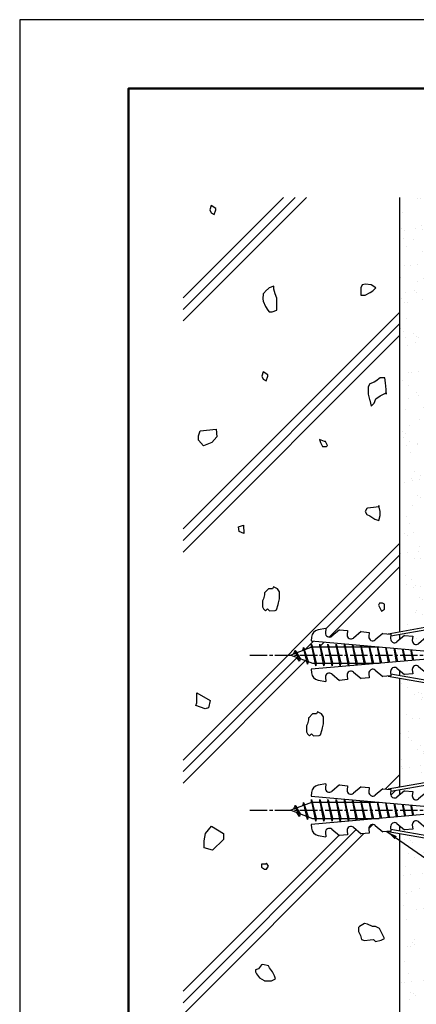
# Model space of a CAD drawing. Units: millimetres. Extents: x 0 to 210, y 0 to 297.
# Drawn here: x 0 to 73, y 116 to 297 of the extents above; entities that cross this region are included whole.
import ezdxf

# ---------------------------------------------------------------- set-up
doc = ezdxf.new("R2010")
doc.units = ezdxf.units.MM
doc.header["$LTSCALE"] = 0.4
doc.linetypes.add('CENTER2', pattern=[28.575, 19.05, -3.175, 3.175, -3.175])
doc.linetypes.add('EXLTYPE3', pattern=[11.5, 8, -1, 1.5, -1])
for name, color, linetype in [('BIS', 7, 'Continuous'), ('BIS2', 7, 'Continuous'), ('CENTER', 6, 'CENTER2'), ('DIMS', 1, 'Continuous'), ('GENKYO', 3, 'Continuous'), ('HATCH', 9, 'Continuous'), ('TITLE', 7, 'Continuous')]:
    doc.layers.add(name, color=color, linetype=linetype)
doc.styles.add('DIMS', font='romans.shx', dxfattribs={"width": 0.75, "bigfont": 'bigfont.shx'})
doc.dimstyles.new('DIMS', dxfattribs={"dimscale": 0, "dimtxt": 2.5, "dimasz": 2, "dimexe": 1.25, "dimexo": 1.25, "dimtad": 1, "dimdsep": 46, "dimtxsty": 'DIMS', "dimcen": 0, "dimclrt": 7, "dimadec": 0, "dimazin": 0, "dimtfac": 1, "dimtmove": 0, "dimatfit": 3, "dimfxl": 0, "dimarcsym": 0})

# ---------------------------------------------------------------- blocks, each defined once
blk = doc.blocks.new('A$C66e44d99')
at = {"layer": 'BIS2', "linetype": 'Continuous'}
for p, q in [((-28.541626, 4.864258), (-29.95703, 4.614746)), ((-28.541626, 4.864258), (-28.610718, 4.074464)), ((-26.051146, 4.646484), (-27.451782, 3.471192)), ((-26.051146, 4.646484), (-24.556884, 4.515626)), ((-24.556884, 4.515626), (-24.625976, 3.72583)), ((-22.066406, 4.297852), (-23.46704, 3.122558)), ((-22.066406, 4.297852), (-20.572142, 4.167114)), ((-20.572142, 4.167114), (-20.641234, 3.377198)), ((-18.081542, 3.94922), (-19.4823, 2.773926)), ((-18.081542, 3.94922), (-16.58728, 3.818604)), ((-9.049316, 5.279054), (-17.085448, 3.86206)), ((-16.58728, 3.818604), (-16.656372, 3.028564)), ((-8.962524, 4.786622), (-16.620726, 3.43628)), ((-31.190796, 3.26831), (-31.25, 2.591798)), ((-31.25, 2.591798), (-7.341308, 0.5)), ((-14.096802, 3.600586), (-15.497436, 2.425294)), ((-14.096802, 3.600586), (-12.602538, 3.469972)), ((-12.602538, 3.469972), (-12.67163, 2.679932)), ((-10.11206, 3.251954), (-11.512694, 2.07666)), ((-10.11206, 3.251954), (-7.232178, 3)), ((0, 3), (-7.232178, 3)), ((0, 3), (0, -3)), ((-7.341308, 0.5), (-7.341308, -0.5)), ((-7.341308, -0.5), (-31.25, -2.591796)), ((-31.25, -2.591796), (-31.190796, -3.26831)), ((-27.451782, -3.471192), (-26.051146, -4.646484)), ((-23.46704, -3.122558), (-22.066406, -4.297852)), ((-20.641234, -3.377196), (-20.572142, -4.166992)), ((-19.482178, -2.773926), (-18.081542, -3.949218)), ((-16.656372, -3.028564), (-16.58728, -3.81836)), ((-16.620726, -3.436278), (-8.962524, -4.78662)), ((-15.497436, -2.425292), (-14.096802, -3.600586)), ((-12.602538, -3.469726), (-14.096802, -3.600586)), ((-12.67163, -2.679932), (-12.602538, -3.469726)), ((-11.512694, -2.07666), (-10.11206, -3.251952)), ((-7.232178, -3), (-10.11206, -3.251952)), ((0, -3), (-7.232178, -3)), ((-29.95703, -4.614746), (-28.541626, -4.864258)), ((-28.610718, -4.074462), (-28.541626, -4.864258)), ((-24.556884, -4.515624), (-26.051146, -4.646484)), ((-24.625976, -3.72583), (-24.556884, -4.515624)), ((-20.572142, -4.166992), (-22.066284, -4.297852)), ((-16.58728, -3.81836), (-18.081542, -3.949218)), ((-17.085448, -3.86206), (-9.049316, -5.279052))]:
    blk.add_line(p, q, dxfattribs=at)
for centre, radius, start, end in [((-29.696532, 3.137696), 1.499992, 100.002037, 175.004407), ((-27.906372, 4.01294), 0.707118, 175.007978, 310.000575), ((-23.921508, 3.664306), 0.707118, 175.008839, 309.992998), ((-9.00598, 5.032838), 0.25, 280.0096, 99.98205), ((-19.936766, 3.315674), 0.707118, 175.008839, 310.000575), ((-15.952026, 2.967042), 0.707116, 175.007978, 310.000575), ((-11.967162, 2.618408), 0.707116, 175.008839, 309.992998), ((-29.696532, -3.13745), 1.5, 185.004883, 259.999583), ((-27.906372, -4.012818), 0.707114, 49.993068, 185.001876), ((-23.921508, -3.664184), 0.707114, 50.000645, 185.001014), ((-19.936766, -3.315552), 0.707114, 49.993068, 185.001014), ((-15.952026, -2.96704), 0.707114, 49.999425, 184.992022), ((-11.967162, -2.618408), 0.707114, 50.007002, 184.991161), ((-9.00598, -5.032714), 0.25, 260.022797, 79.985535)]:
    blk.add_arc(centre, radius, start, end, dxfattribs=at)

msp = doc.modelspace()

# ---------------------------------------------------------------- hatches: boundary and pattern name
at = {"layer": 'HATCH'}
h = msp.add_hatch(dxfattribs=at)
h.set_pattern_fill('AR-SAND', color=256, scale=0.1, style=0)
h.set_pattern_definition([(37.5, (20, 67.5), (-0.16, 4.89413), [0, -3.8608, 0, -4.318, 0, -4.1275]), (7.5, (20, 67.5), (4.49523, 7.16825), [0, -2.0828, 0, -3.4798, 0, -1.3335]), (327.5, (16.876, 67.5), (7.90992, 0.01437), [0, -1.27, 0, -4.572, 0, -5.969]), (317.5, (16.876, 67.5), (7.63556, 2.2293), [0, -0.635, 0, -2.9972, 0, -3.429])])
edge = h.paths.add_edge_path()
edge.add_line((84.75, 264.375), (69.75, 264.375))
edge.add_line((69.75, 264.375), (69.75, 184.60478445))
edge.add_line((69.75, 184.60478445), (75.70060774, 185.65404176))
edge.add_arc((75.74402, 185.40783985), 0.25, -80.0000402077, 100.0000484534, ccw=False)
edge.add_line((75.78743187, 185.16163789), (75.787476, 185.16162386))
edge.add_line((75.787476, 185.16162386), (69.75, 184.09705838))
edge.add_line((69.75, 184.09705838), (69.75, 183.21770151))
edge.add_line((69.75, 183.21770151), (70.653198, 183.97558786))
edge.add_line((70.653198, 183.97558786), (72.147462, 183.84497386))
edge.add_line((72.147462, 183.84497386), (72.07841066, 183.0550147))
edge.add_arc((72.782838, 182.99340986), 0.707116, 175.0019823763, 310.000540766)
edge.add_line((73.23736852, 182.45173186), (74.63794, 183.62695586))
edge.add_line((74.63794, 183.62695586), (77.517822, 183.37500186))
edge.add_line((77.517822, 183.37500186), (84.75, 183.37500186))
edge.add_line((84.75, 183.37500186), (84.75, 194.83084393))
edge.add_line((84.75, 194.83084393), (84.75, 196.375))
edge.add_line((84.75, 196.375), (84.75, 264.375))
edge = h.paths.add_edge_path()
edge.add_line((84.75, 177.37500186), (77.517822, 177.37500186))
edge.add_line((77.517822, 177.37500186), (74.63794, 177.12304986))
edge.add_line((74.63794, 177.12304986), (73.23736678, 178.2982707))
edge.add_arc((72.782838, 177.75659386), 0.707114, 49.9995072437, 184.9995664854)
edge.add_line((72.07841432, 177.69497014), (72.147462, 176.90527586))
edge.add_line((72.147462, 176.90527586), (70.653198, 176.77441586))
edge.add_line((70.653198, 176.77441586), (69.75, 177.53230349))
edge.add_line((69.75, 177.53230349), (69.75, 176.65294733))
edge.add_line((69.75, 176.65294733), (75.78049839, 175.58961219))
edge.add_arc((75.74402, 175.34228786), 0.25, -100.0000353198, 81.6098149972, ccw=False)
edge.add_line((75.7006078, 175.09608594), (75.700684, 175.09594986))
edge.add_line((75.700684, 175.09594986), (69.75, 176.14521978))
edge.add_line((69.75, 176.14521978), (69.75, 156.1047654))
edge.add_line((69.75, 156.1047654), (75.70060774, 157.1540227))
edge.add_arc((75.74402, 156.9078208), 0.25, -80.0000402077, 100.0000484534, ccw=False)
edge.add_line((75.78743187, 156.66161883), (75.787476, 156.6616048))
edge.add_line((75.787476, 156.6616048), (69.75, 155.59703933))
edge.add_line((69.75, 155.59703933), (69.75, 154.71768246))
edge.add_line((69.75, 154.71768246), (70.653198, 155.4755688))
edge.add_line((70.653198, 155.4755688), (72.147462, 155.3449548))
edge.add_line((72.147462, 155.3449548), (72.07841066, 154.55499565))
edge.add_arc((72.782838, 154.4933908), 0.707116, 175.0019823763, 310.000540766)
edge.add_line((73.23736852, 153.95171281), (74.63794, 155.1269368))
edge.add_line((74.63794, 155.1269368), (77.517822, 154.8749828))
edge.add_line((77.517822, 154.8749828), (84.75, 154.8749828))
edge.add_line((84.75, 154.8749828), (84.75, 165.875))
edge.add_line((84.75, 165.875), (84.75, 177.37500186))
edge = h.paths.add_edge_path()
edge.add_line((84.75, 148.8749828), (77.517822, 148.8749828))
edge.add_line((77.517822, 148.8749828), (74.63794, 148.6230308))
edge.add_line((74.63794, 148.6230308), (73.23736678, 149.79825165))
edge.add_arc((72.782838, 149.2565748), 0.707114, 49.9995072437, 184.9995664854)
edge.add_line((72.07841432, 149.19495109), (72.147462, 148.4052568))
edge.add_line((72.147462, 148.4052568), (70.653198, 148.2743968))
edge.add_line((70.653198, 148.2743968), (69.75, 149.03228444))
edge.add_line((69.75, 149.03228444), (69.75, 148.15292827))
edge.add_line((69.75, 148.15292827), (75.78049839, 147.08959314))
edge.add_arc((75.74402, 146.8422688), 0.25, -100.0000353198, 81.6098149972, ccw=False)
edge.add_line((75.7006078, 146.59606689), (75.700684, 146.5959308))
edge.add_line((75.700684, 146.5959308), (69.75, 147.64520073))
edge.add_line((69.75, 147.64520073), (69.75, 87.5))
edge.add_line((69.75, 87.5), (84.75, 87.5))
edge.add_line((84.75, 87.5), (84.75, 148.8749828))

# ---------------------------------------------------------------- linework, layer by layer
at = {"layer": 'BIS', "linetype": 'Continuous'}
for p, q in [((53.75, 181.87500186), (49.75, 180.37500186)), ((50.6, 181.22775209), (50.175, 180.53437686)), ((50.6, 181.22775209), (51.49149447, 179.72194143)), ((51.35, 179.24100162), (50.6, 181.22775209)), ((50.6, 181.22775209), (50.95317469, 180.82619236)), ((52.1, 181.79025209), (51.92341266, 181.1900316)), ((52.1, 181.79025209), (52.33607434, 181.34477973)), ((52.85, 178.67850162), (52.1, 181.79025209)), ((52.1, 181.79025209), (52.9482769, 179.17564802)), ((53.57443828, 182.34316644), (53.46042409, 181.76641089)), ((54.35, 178.37500186), (53.57443828, 182.34316644)), ((53.57443828, 182.34316644), (54.44375, 178.87500186)), ((53.6, 182.2123798), (53.73771443, 181.87500186)), ((53.75, 181.87500186), (65.97894837, 181.87500186)), ((55.1, 182.37500186), (55.00625, 181.87500186)), ((55.85, 178.37500186), (55.1, 182.37500186)), ((55.1, 182.37500186), (55.2875, 181.87500186)), ((55.1, 182.37500186), (55.94375, 178.87500186)), ((56.6, 182.37500186), (56.50625, 181.87500186)), ((56.6, 182.37500186), (57.44375, 178.87500186)), ((57.35, 178.37500186), (56.6, 182.37500186)), ((56.6, 182.37500186), (56.7875, 181.87500186)), ((58.1, 182.37500186), (58.00625, 181.87500186)), ((58.85, 178.37500186), (58.1, 182.37500186)), ((58.1, 182.37500186), (58.2875, 181.87500186)), ((58.1, 182.37500186), (58.94375, 178.87500186)), ((59.6, 182.37500186), (59.50625, 181.87500186)), ((59.6, 182.37500186), (60.44375, 178.87500186)), ((60.35, 178.37500186), (59.6, 182.37500186)), ((59.6, 182.37500186), (59.7875, 181.87500186)), ((61.08650861, 182.3030478), (61.00625, 181.87500186)), ((61.82440351, 178.51151646), (61.11394141, 182.30064767)), ((61.11801049, 182.30029166), (61.94375, 178.87500186)), ((61.12835574, 182.29938654), (61.2875, 181.87500186)), ((62.56229889, 182.17392927), (62.50625, 181.87500186)), ((63.30019381, 178.64063487), (62.63895868, 182.16722222)), ((62.65032956, 182.16622737), (63.44375, 178.87500186)), ((62.67923893, 182.16369805), (62.7875, 181.87500186)), ((64.03808917, 182.04481074), (64.00625, 181.87500186)), ((64.77598411, 178.76975328), (64.16397595, 182.03379676)), ((64.18264864, 182.03216307), (64.94375, 178.87500186)), ((64.23012211, 182.02800956), (64.2875, 181.87500186)), ((65.51387944, 181.91569221), (65.50625, 181.87500186)), ((66.25177441, 178.89887169), (65.68899323, 181.90037131)), ((65.71496771, 181.89809877), (66.43414909, 178.91482783)), ((65.78100529, 181.89232107), (65.7875, 181.87500186)), ((67.72756471, 179.02799009), (67.2140105, 181.76694586)), ((67.24728678, 181.76403448), (67.90316521, 179.04335356)), ((69.203355, 179.1571085), (68.73902777, 181.6335204)), ((68.77960585, 181.62997018), (69.37218133, 179.17187929)), ((70.6791453, 179.28622691), (70.26404505, 181.50009495)), ((70.31192492, 181.49590588), (70.84119745, 179.30040502)), ((72.1549356, 179.41534532), (71.78906232, 181.36666949)), ((71.84424399, 181.36184159), (72.31021357, 179.42893075)), ((49.75, 180.37500186), (53.75, 178.87500186)), ((51.35, 179.24100162), (50.88034293, 179.95112326)), ((51.49149447, 179.72194143), (51.35, 179.24100162)), ((52.56701105, 179.31862271), (52.85, 178.67850162)), ((52.9482769, 179.17564802), (52.85, 178.67850162)), ((53.75, 178.87500186), (65.97894837, 178.87500186)), ((54.1625, 178.87500186), (54.35, 178.37500186)), ((54.44375, 178.87500186), (54.35, 178.37500186)), ((55.6625, 178.87500186), (55.85, 178.37500186)), ((55.94375, 178.87500186), (55.85, 178.37500186)), ((57.1625, 178.87500186), (57.35, 178.37500186)), ((57.44375, 178.87500186), (57.35, 178.37500186)), ((58.6625, 178.87500186), (58.85, 178.37500186)), ((58.94375, 178.87500186), (58.85, 178.37500186)), ((60.1625, 178.87500186), (60.35, 178.37500186)), ((60.44375, 178.87500186), (60.35, 178.37500186)), ((61.6625, 178.87500186), (61.79962014, 178.50934814)), ((61.94375, 178.87500186), (61.87645029, 178.51607009)), ((63.1625, 178.87500186), (63.25196981, 178.6364157)), ((63.44375, 178.87500186), (63.40146754, 178.64949541)), ((64.6625, 178.87500186), (64.70431947, 178.76348326)), ((64.94375, 178.87500186), (64.92648479, 178.78292074)), ((66.43414909, 178.91482783), (66.44375, 178.87500186)), ((53.57443828, 153.84314739), (53.46042409, 153.26639184)), ((54.35, 149.8749828), (53.57443828, 153.84314739)), ((53.57443828, 153.84314739), (54.44375, 150.3749828)), ((53.6, 153.71236075), (53.73771443, 153.3749828)), ((55.1, 153.8749828), (55.00625, 153.3749828)), ((55.85, 149.8749828), (55.1, 153.8749828)), ((55.1, 153.8749828), (55.2875, 153.3749828)), ((55.1, 153.8749828), (55.94375, 150.3749828)), ((56.6, 153.8749828), (56.50625, 153.3749828)), ((56.6, 153.8749828), (57.44375, 150.3749828)), ((57.35, 149.8749828), (56.6, 153.8749828)), ((56.6, 153.8749828), (56.7875, 153.3749828)), ((58.1, 153.8749828), (58.00625, 153.3749828)), ((58.85, 149.8749828), (58.1, 153.8749828)), ((58.1, 153.8749828), (58.2875, 153.3749828)), ((58.1, 153.8749828), (58.94375, 150.3749828)), ((59.6, 153.8749828), (59.50625, 153.3749828)), ((59.6, 153.8749828), (60.44375, 150.3749828)), ((60.35, 149.8749828), (59.6, 153.8749828)), ((59.6, 153.8749828), (59.7875, 153.3749828)), ((61.08650861, 153.80302874), (61.00625, 153.3749828)), ((61.82440351, 150.01149741), (61.11394141, 153.80062862)), ((61.11801049, 153.80027261), (61.94375, 150.3749828)), ((61.12835574, 153.79936749), (61.2875, 153.3749828)), ((62.56229889, 153.67391022), (62.50625, 153.3749828)), ((63.30019381, 150.14061582), (62.63895868, 153.66720317)), ((62.65032956, 153.66620831), (63.44375, 150.3749828)), ((62.67923893, 153.663679), (62.7875, 153.3749828)), ((53.75, 153.3749828), (49.75, 151.8749828)), ((49.75, 151.8749828), (53.75, 150.3749828)), ((50.6, 152.72773304), (50.175, 152.0343578)), ((50.6, 152.72773304), (51.49149447, 151.22192238)), ((51.35, 150.74098257), (50.6, 152.72773304)), ((50.6, 152.72773304), (50.95317469, 152.32617331)), ((52.1, 153.29023304), (51.92341266, 152.69001255)), ((52.1, 153.29023304), (52.33607434, 152.84476068)), ((52.85, 150.17848257), (52.1, 153.29023304)), ((52.1, 153.29023304), (52.9482769, 150.67562897)), ((53.75, 153.3749828), (65.97894837, 153.3749828)), ((64.03808917, 153.54479169), (64.00625, 153.3749828)), ((64.77598411, 150.26973423), (64.16397595, 153.53377771)), ((64.18264864, 153.53214402), (64.94375, 150.3749828)), ((64.23012211, 153.52799051), (64.2875, 153.3749828)), ((65.51387944, 153.41567316), (65.50625, 153.3749828)), ((66.25177441, 150.39885263), (65.68899323, 153.40035226)), ((65.71496771, 153.39807972), (66.43414909, 150.41480878)), ((65.78100529, 153.39230202), (65.7875, 153.3749828)), ((67.72756471, 150.52797104), (67.2140105, 153.2669268)), ((67.24728678, 153.26401543), (67.90316521, 150.54333451)), ((69.203355, 150.65708945), (68.73902777, 153.13350135)), ((68.77960585, 153.12995113), (69.37218133, 150.67186024)), ((70.6791453, 150.78620786), (70.26404505, 153.0000759)), ((70.31192492, 152.99588683), (70.84119745, 150.80038597)), ((72.1549356, 150.91532626), (71.78906232, 152.86665044)), ((71.84424399, 152.86182254), (72.31021357, 150.92891169)), ((51.35, 150.74098257), (50.88034293, 151.4511042)), ((51.49149447, 151.22192238), (51.35, 150.74098257)), ((52.56701105, 150.81860366), (52.85, 150.17848257)), ((52.9482769, 150.67562897), (52.85, 150.17848257)), ((53.75, 150.3749828), (65.97894837, 150.3749828)), ((54.1625, 150.3749828), (54.35, 149.8749828)), ((54.44375, 150.3749828), (54.35, 149.8749828)), ((55.6625, 150.3749828), (55.85, 149.8749828)), ((55.94375, 150.3749828), (55.85, 149.8749828)), ((57.1625, 150.3749828), (57.35, 149.8749828)), ((57.44375, 150.3749828), (57.35, 149.8749828)), ((58.6625, 150.3749828), (58.85, 149.8749828)), ((58.94375, 150.3749828), (58.85, 149.8749828)), ((60.1625, 150.3749828), (60.35, 149.8749828)), ((60.44375, 150.3749828), (60.35, 149.8749828)), ((61.6625, 150.3749828), (61.79962014, 150.00932909)), ((61.94375, 150.3749828), (61.87645029, 150.01605104)), ((63.1625, 150.3749828), (63.25196981, 150.13639665)), ((63.44375, 150.3749828), (63.40146754, 150.14947636)), ((64.6625, 150.3749828), (64.70431947, 150.26346421)), ((64.94375, 150.3749828), (64.92648479, 150.28290168)), ((66.43414909, 150.41480878), (66.44375, 150.3749828))]:
    msp.add_line(p, q, dxfattribs=at)
at = {"layer": 'CENTER', "linetype": 'EXLTYPE3'}
for p, q in [((42.25, 180.37500186), (97.75, 180.37500186)), ((42.25, 151.8749828), (97.75, 151.8749828))]:
    msp.add_line(p, q, dxfattribs=at)
at = {"layer": 'Defpoints'}
msp.add_lwpolyline([(0, 0), (210, 0), (210, 297), (0, 297)], close=True, dxfattribs=at)
at = {"layer": 'GENKYO'}
for p, q in [((69.75, 264.375), (69.75, 184.60478445)), ((69.75, 184.09705838), (69.75, 183.21770151)), ((69.75, 177.53230349), (69.75, 176.65294733)), ((69.75, 176.14521978), (69.75, 156.1047654)), ((69.75, 155.59703933), (69.75, 154.71768246)), ((69.75, 149.03228444), (69.75, 148.15292827)), ((69.75, 147.64520073), (69.75, 87.5))]:
    msp.add_line(p, q, dxfattribs=at)
at = {"layer": 'HATCH'}
for p, q in [((30, 245.94337244), (48.43162756, 264.375)), ((50.55294791, 264.375), (30, 243.82205209)), ((30, 241.70073175), (52.67426825, 264.375)), ((30, 203.51696557), (69.75, 243.26696557)), ((69.75, 241.14564522), (30, 201.39564522)), ((30, 199.27432488), (69.75, 239.02432488)), ((30, 161.09055869), (69.75, 200.84055869)), ((69.75, 198.71923835), (56.202464, 185.17170235)), ((56.83298593, 183.68090394), (69.75, 196.59791801)), ((53.95753156, 182.92676991), (52.39922161, 181.36845996)), ((55.02708385, 181.87500186), (55.9081869, 182.75610491)), ((50.95419164, 179.92342999), (30, 158.96923835)), ((30, 156.84791801), (52.49697007, 179.34488808)), ((67.12053422, 155.78468605), (69.75, 158.41415182)), ((68.9052576, 155.44808908), (68.11521202, 154.6580435)), ((69.75, 156.29283148), (69.52167361, 156.06450509)), ((64.71083098, 153.3749828), (64.81285476, 153.47700658)), ((61.78680721, 148.32963869), (30, 116.54283148)), ((64.10615236, 148.5276635), (64.84434877, 149.26585991)), ((30, 114.42151114), (63.2009172, 147.62242834)), ((30, 118.66415182), (58.62571711, 147.28986893))]:
    msp.add_line(p, q, dxfattribs=at)
for points in [[(35.16632901, 261.52930059), (35.7177052, 261.25361249), (35.99339329, 262.08067678), (35.99339329, 262.35636487), (35.16632901, 262.90774106), (34.89064091, 262.08067678), (35.16632901, 261.52930059)], [(44.69841158, 246.70701219), (44.63112355, 245.75707851), (44.69841158, 245.32857172), (45.1354794, 244.35731521), (45.52547587, 243.67444315), (45.80116396, 243.39875505), (46.35254015, 243.39875505), (47.17960444, 243.67444315), (47.18286025, 244.67118734), (47.17960444, 244.77719553), (47.19016643, 245.78775752), (47.17960444, 245.8799479), (46.90391634, 246.70701219), (46.62822825, 247.53407647), (46.62822825, 248.08545266), (45.80116396, 247.80976457), (45.06482928, 247.07838827), (44.97409968, 246.98270028), (44.69841158, 246.70701219)], [(62.61813773, 247.80976457), (62.61813773, 246.98270028), (62.61813773, 246.43132409), (63.44520202, 246.43132409), (64.33867862, 246.92923723), (64.82364249, 247.25838838), (65.37501868, 247.80976457), (64.5479544, 248.36114076), (63.48743759, 248.42704943), (62.89382583, 248.36114076), (62.61813773, 247.80976457)], [(44.69841158, 230.9927908), (45.24978777, 230.7171027), (45.52547587, 231.54416698), (45.52547587, 231.81985508), (44.69841158, 232.37123127), (44.42272349, 231.54416698), (44.69841158, 230.9927908)], [(67.30483534, 228.23590985), (67.25468551, 229.09661114), (67.17524391, 230.32421721), (67.0372188, 231.24501755), (67.02914725, 231.26847889), (66.20208296, 231.26847889), (65.38970343, 230.65125718), (65.09933058, 230.44141461), (64.2722663, 230.16572651), (63.99657821, 229.61435032), (63.99657821, 228.78728604), (63.99657821, 228.23590985), (64.23736019, 227.26927464), (64.2722663, 227.13315747), (64.50197269, 226.08603953), (64.5479544, 226.03040509), (65.09933058, 226.58178128), (65.37501868, 227.40884557), (66.20208296, 227.96022176), (67.16104455, 228.45882871), (67.30483534, 228.51159794), (67.30483534, 228.23590985)], [(33.10681992, 221.53617476), (36.04105786, 221.84493456), (36.19548841, 220.4555096), (35.26888943, 219.37484443), (33.72455257, 218.75732483), (32.79795359, 219.83798609), (32.79795359, 220.60989145)], [(55.22050719, 219.36794281), (55.40429926, 219.00035868), (55.58809132, 218.63277455), (56.32325957, 218.63277455), (56.50705164, 218.81656662), (56.13946751, 219.55173487), (55.95567545, 219.55173487), (55.03671513, 219.919319), (55.22050719, 219.36794281)], [(65.92639487, 207.55930275), (64.97680717, 207.45061676), (63.87353042, 207.32241434), (63.72089011, 207.28361466), (63.44520202, 206.73223847), (63.72089011, 206.18086228), (64.2722663, 205.90517419), (65.19635645, 205.32281225), (65.92639487, 205.0781099), (66.19734265, 205.98352447), (66.20208296, 206.73223847), (65.95022538, 207.77003446), (65.92639487, 207.83499085), (65.92639487, 207.55930275)], [(41.05902189, 204.22412538), (41.17735702, 202.67531089), (40.30356673, 203.04966304), (40.17873954, 203.9231566)], [(45.66331992, 192.5343016), (44.94323307, 191.8212199), (44.92815166, 191.79913335), (44.92815166, 191.43154922), (44.7443596, 190.69638097), (44.56056754, 190.32879684), (44.56056754, 189.96121272), (44.56056754, 189.22604446), (44.7443596, 188.85846034), (45.11194373, 188.49087621), (45.47952785, 188.85846034), (45.84711198, 188.49087621), (46.88098776, 188.54576354), (47.13365642, 188.67466827), (47.4432616, 189.64879449), (47.50124055, 189.96121272), (47.68503261, 190.69638097), (47.68503261, 191.43154922), (47.68503261, 191.98292541), (47.31744848, 192.5343016), (46.58228023, 192.90188572), (46.39848817, 192.5343016), (45.66331992, 192.5343016)], [(66.61561511, 189.89679669), (66.06423892, 189.89679669), (65.88044685, 189.52921256), (66.06423892, 189.16162844), (66.43182304, 188.42646018), (66.98319923, 188.79404431), (66.98319923, 189.71300463), (66.61561511, 189.89679669)], [(32.49443028, 173.449241), (34.9653609, 172.05981603), (34.65649457, 170.67039107), (34.03876192, 170.51600921), (32.33999451, 171.13353272), (32.49443028, 171.59667438), (32.49443028, 172.21419789)], [(53.7770913, 169.56707426), (53.05700445, 168.85399256), (53.04192305, 168.83190601), (53.04192305, 168.46432189), (52.85813098, 167.72915363), (52.67433892, 167.36156951), (52.67433892, 166.99398538), (52.67433892, 166.25881713), (52.85813098, 165.891233), (53.22571511, 165.52364888), (53.59329923, 165.891233), (53.96088336, 165.52364888), (54.99475915, 165.5785362), (55.2474278, 165.70744094), (55.55703298, 166.68156716), (55.61501193, 166.99398538), (55.79880399, 167.72915363), (55.79880399, 168.46432189), (55.79880399, 169.01569807), (55.43121987, 169.56707426), (54.69605161, 169.93465839), (54.51225955, 169.56707426), (53.7770913, 169.56707426)], [(34.1021992, 147.6150177), (35.20201549, 148.93434301), (37.40164283, 147.6150177), (37.40164283, 146.51558059), (35.4219777, 144.53659067), (33.88223699, 144.97636707), (33.88223699, 146.29569239)], [(45.11194373, 141.99148425), (44.37677547, 141.99148425), (44.37677547, 141.44010806), (44.92815166, 141.07252394), (45.29573579, 141.07252394), (45.66331992, 141.62390013), (45.29573579, 142.17527632), (45.11194373, 141.99148425)], [(64.77769447, 130.52285952), (63.85289151, 130.94556889), (63.30735797, 131.07423571), (62.38989546, 130.54878334), (62.20460559, 130.33906745), (62.20460559, 129.6038992), (62.57218972, 128.86873095), (62.75598178, 128.1335627), (63.30735797, 127.94977064), (64.34115617, 128.08233522), (64.96148654, 128.1335627), (65.32907066, 127.76597857), (66.35245572, 128.02138516), (66.98319923, 128.31735476), (66.61561511, 129.05252301), (66.24803098, 129.78769127), (66.06423892, 130.15527539), (65.32907066, 130.52285952), (64.77769447, 130.52285952)], [(45.66331992, 123.35496906), (44.64574549, 123.56286502), (44.37677547, 123.53876112), (43.82539928, 122.80359287), (43.2740231, 122.61980081), (43.2740231, 122.25221668), (43.45781516, 121.88463255), (44.00919135, 121.1494643), (44.85521308, 120.61852904), (44.92815166, 120.59808811), (45.95816182, 120.5627271), (46.2146961, 120.59808811), (46.94986436, 120.96567224), (46.76607229, 121.51704843), (46.39848817, 122.25221668), (45.84711198, 122.98738493), (45.66331992, 123.35496906)]]:
    msp.add_lwpolyline(points, close=True, dxfattribs=at)
at = {"layer": 'TITLE', "lineweight": 50}
msp.add_lwpolyline([(20, 12.625), (199.75, 12.625), (199.75, 284.375), (20, 284.375)], close=True, dxfattribs=at)

# ---------------------------------------------------------------- block references
at = {"layer": 'BIS2'}
for p in [(84.75, 180.37500186), (84.75, 151.8749828)]:
    msp.add_blockref('A$C66e44d99', p, dxfattribs=at)

# ---------------------------------------------------------------- leaders
at = {"layer": 'DIMS', "annotation_type": 0, "has_hookline": 1, "hookline_direction": 0, "text_width": 20.16666667}
msp.add_leader([(67.3995228, 147.98978683), (114.16955958, 115.375), (116.16955958, 115.375)], dimstyle='DIMS', override={"dimscale": 1}, dxfattribs=at)

doc.saveas('drawing.dxf')
